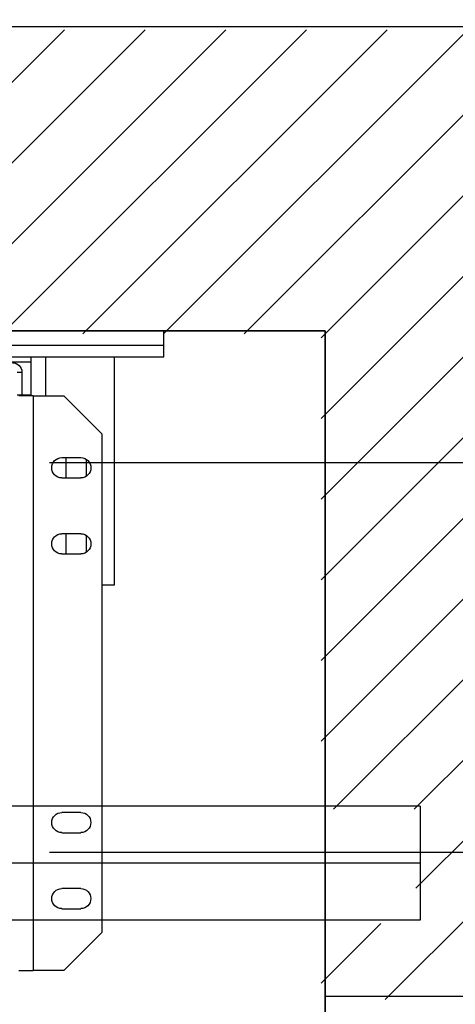
# Model space of a CAD drawing. Units: inches. Extents: x -1 to 417, y 4 to 299.
# Drawn here: x 250 to 261, y 215 to 241 of the extents above; entities that cross this region are included whole.
import ezdxf

# ---------------------------------------------------------------- set-up
doc = ezdxf.new("R2010")
doc.units = ezdxf.units.IN
doc.header["$MEASUREMENT"] = 0
doc.linetypes.add('CENTER', pattern=[2, 1.25, -0.25, 0.25, -0.25])
for name, color, linetype in [('CENTER', 2, 'CENTER'), ('CUTLINE', 6, 'Continuous'), ('DIM', 3, 'Continuous'), ('HATCH', 5, 'Continuous')]:
    doc.layers.add(name, color=color, linetype=linetype)
doc.styles.add('PLAN_STYLE', font='txt.shx', dxfattribs={"height": 1.5})
doc.dimstyles.new('METRIC_PL', dxfattribs={"dimtxt": 1.5, "dimasz": 3, "dimexe": 1.5, "dimexo": 1, "dimgap": 1, "dimtad": 0, "dimtih": 1, "dimtoh": 1, "dimdec": 4, "dimzin": 0, "dimdsep": 46, "dimlunit": 5, "dimtxsty": 'PLAN_STYLE', "dimcen": 0.09, "dimadec": 0, "dimazin": 0, "dimtfac": 1, "dimtdec": 4, "dimtofl": 0, "dimtmove": 0, "dimatfit": 3, "dimfxl": 0, "dimfrac": 2, "dimtolj": 1, "dimtzin": 0, "dimarcsym": 0})

# ---------------------------------------------------------------- blocks, each defined once
blk = doc.blocks.new('*D32')
at = {"layer": 'DEFPOINTS', "color": 0, "linetype": 'ByBlock'}
for p in [(247.47, 252.597), (212.977, 240.747), (247.467, 240.738)]:
    blk.add_point(p, dxfattribs=at)
at = {"layer": 'DIM', "color": 0, "linetype": 'ByBlock', "lineweight": -2}
for p, q in [((212.977, 241.747), (212.98, 254.106)), ((247.467, 241.738), (247.47, 254.097)), ((209.98, 252.607), (206.98, 252.607)), ((250.47, 252.596), (253.47, 252.595))]:
    blk.add_line(p, q, dxfattribs=at)
at = {"layer": 'DIM', "color": 0, "linetype": 'ByBlock'}
for points in [[(209.98, 253.107), (209.979, 252.107), (212.98, 252.606)], [(250.47, 253.096), (250.469, 252.096), (247.47, 252.597)]]:
    blk.add_solid(points, dxfattribs=at)
at = {"layer": 'DIM', "color": 0, "linetype": 'ByBlock', "insert": (229.638, 252.601), "char_height": 1.5, "attachment_point": 5, "style": 'PLAN_STYLE'}
blk.add_mtext("\\A1;34 1/2'' [876mm] DBG", dxfattribs=at)
blk = doc.blocks.new('*D33')
at = {"layer": 'DEFPOINTS', "color": 0, "linetype": 'ByBlock'}
for p in [(249.717, 229.273), (249.717, 219.023), (274.065, 219.023)]:
    blk.add_point(p, dxfattribs=at)
at = {"layer": 'DIM', "color": 0, "linetype": 'ByBlock', "lineweight": -2}
for p, q in [((274.065, 229.273), (274.065, 243.314)), ((274.065, 243.314), (277.065, 243.314)), ((250.717, 229.273), (275.565, 229.273)), ((274.065, 222.023), (274.065, 226.273)), ((250.717, 219.023), (275.565, 219.023))]:
    blk.add_line(p, q, dxfattribs=at)
at = {"layer": 'DIM', "color": 0, "linetype": 'ByBlock'}
for points in [[(273.565, 226.273), (274.565, 226.273), (274.065, 229.273)], [(273.565, 222.023), (274.565, 222.023), (274.065, 219.023)]]:
    blk.add_solid(points, dxfattribs=at)
at = {"layer": 'DIM', "color": 0, "linetype": 'ByBlock', "insert": (280.065, 243.314), "char_height": 1.5, "attachment_point": 5, "rotation": 89.9544, "style": 'PLAN_STYLE'}
blk.add_mtext("\\A1;10 1/4'' [260mm] \\PDBG", dxfattribs=at)
blk = doc.blocks.new('A$C2C1D06E5')
at = {"color": 7, "linetype": 'Continuous', "lineweight": 25}
for p, q in [((0, 3.1787), (0, 3.1975)), ((0, 3.1975), (2.35, 3.1975)), ((2.35, 3.1787), (0, 3.1787)), ((0, 3.1631), (0, 3.1787)), ((2.35, 3.1631), (0, 3.1631)), ((0.065, 3.1631), (0.065, 2.8631)), ((0.1744, 3.1119), (0.1744, 3.1631)), ((0.1783, 3.1568), (0.1744, 3.1565)), ((0.2668, 3.1568), (0.1783, 3.1568)), ((0.1927, 3.143), (0.1865, 3.143)), ((0.1865, 3.143), (0.1865, 3.1128)), ((0.1312, 3.1119), (0.0812, 3.0619)), ((0.1717, 3.1119), (0.1312, 3.1119)), ((0.1717, 3.1119), (0.1717, 2.3564)), ((0.1717, 3.1119), (0.1907, 3.1119)), ((0.1744, 3.1128), (0.1927, 3.1128)), ((0.0812, 3.0619), (0.0812, 2.4064)), ((0.109, 3.0306), (0.134, 3.0306)), ((0.1283, 3.0041), (0.1283, 3.0306)), ((0.1018, 3.0285), (0.1018, 3.0063)), ((0.134, 3.0041), (0.109, 3.0041)), ((0.1018, 2.9285), (0.1018, 2.9063)), ((0.109, 2.9306), (0.134, 2.9306)), ((0.1283, 2.9041), (0.1283, 2.9306)), ((0.134, 2.9041), (0.109, 2.9041)), ((0.065, 2.8631), (0.0812, 2.8631)), ((0.109, 2.5641), (0.134, 2.5641)), ((0.134, 2.5376), (0.109, 2.5376)), ((0.109, 2.4641), (0.134, 2.4641)), ((0.134, 2.4376), (0.109, 2.4376)), ((0.1312, 2.3564), (0.0812, 2.4064)), ((0.1312, 2.3564), (0.1717, 2.3564)), ((0.1907, 2.3564), (0.1717, 2.3564))]:
    blk.add_line(p, q, dxfattribs=at)
at = {"color": 8, "linetype": 'Continuous', "lineweight": 25}
blk.add_line((0.1556, 3.1631), (0.1556, 3.1119), dxfattribs=at)
at = {"color": 7, "linetype": 'Continuous', "lineweight": 25}
for centre, radius, start, end in [((0.199, 3.143), 0.0125, 90, 180), ((0.109, 3.0174), 0.0133, 90, 270), ((0.134, 3.0174), 0.0133, 270, 90), ((0.109, 2.9174), 0.0133, 90, 270), ((0.134, 2.9174), 0.0133, 270, 90), ((0.109, 2.5509), 0.0132, 90, 270), ((0.134, 2.5509), 0.0132, 270, 90), ((0.109, 2.4509), 0.0132, 90, 270), ((0.134, 2.4509), 0.0132, 270, 90)]:
    blk.add_arc(centre, radius, start, end, dxfattribs=at)
blk = doc.blocks.new('RAIL1R-3654')
at = {"xscale": -20, "yscale": 20, "zscale": 20}
blk.add_blockref('A$C2C1D06E5', (47, -63.951), dxfattribs=at)

msp = doc.modelspace()

# ---------------------------------------------------------------- hatches: boundary and pattern name
at = {"layer": 'HATCH'}
h = msp.add_hatch(dxfattribs=at)
h.set_pattern_fill('ANSI31', color=256, scale=12, style=0)
h.set_pattern_definition([(45, (8.3333, 4.2377), (-1.06066, 1.06066), [])])
h.paths.add_polyline_path([(230.11016, 240.65259), (194.36016, 240.65259), (194.36016, 218.65259), (200.36016, 218.65259), (200.36016, 220.15259), (202.36016, 220.15259), (202.36016, 232.65259), (230.11016, 232.65259)])
h.paths.add_polyline_path([(200.36016, 218.65259), (194.36016, 218.65259), (194.36016, 215.14999), (202.36016, 215.14999), (202.36016, 217.15259), (200.36016, 217.15259)])
h.paths.add_polyline_path([(265.86016, 240.65259), (230.11016, 240.65259), (230.11016, 232.65259), (253.61016, 232.65259), (257.86016, 232.65259), (257.86016, 220.15259), (260.35776, 220.15259), (260.35776, 217.15259), (257.86016, 217.15259), (257.86016, 215.14999), (265.86016, 215.14999)])

# ---------------------------------------------------------------- linework, layer by layer
for p, q in [((194.4715, 240.73769), (265.9715, 240.73769)), ((202.4715, 232.73769), (257.9715, 232.73769)), ((257.9715, 232.73769), (257.9715, 173.36269))]:
    msp.add_line(p, q)
at = {"linetype": 'ByBlock'}
for p, q in [((260.4691, 220.23769), (200.4715, 220.23769)), ((260.4691, 220.23769), (260.4691, 217.23769)), ((260.4691, 217.23769), (200.4715, 217.23769))]:
    msp.add_line(p, q, dxfattribs=at)
at = {"layer": 'CENTER', "linetype": 'ByBlock'}
msp.add_line((260.4691, 218.73769), (193.3135, 218.73769), dxfattribs=at)
at = {"layer": 'CUTLINE'}
for p, q in [((194.4715, 240.73769), (265.9715, 240.73769)), ((194.4715, 240.73769), (265.9715, 240.73769)), ((257.9715, 232.73769), (202.4715, 232.73769)), ((257.9715, 232.73769), (202.4715, 232.73769)), ((257.9715, 173.36269), (257.9715, 232.73769)), ((257.9715, 173.36269), (257.9715, 232.73769)), ((257.9715, 215.23509), (265.9715, 215.23509)), ((257.9715, 215.23509), (265.9715, 215.23509))]:
    msp.add_line(p, q, dxfattribs=at)

# ---------------------------------------------------------------- block references
msp.add_blockref('RAIL1R-3654', (206.7215, 232.73769))

# ---------------------------------------------------------------- dimensions: what is measured, and where the dimension line sits
at = {"layer": 'DIM', "linetype": 'ByBlock'}
dim = msp.add_linear_dim(base=(247.46962, 252.59668), p1=(212.97651, 240.74675), p2=(247.46651, 240.73769), angle=359.98494, text='<> DBG', dimstyle='METRIC_PL', override={"dimpost": "''"}, dxfattribs=at)
dim.commit()
dim.dimension.update_dxf_attribs({"geometry": '*D32', "text_midpoint": (229.63826, 252.60137), "dimtype": 161})
dim = msp.add_linear_dim(base=(274.06461, 219.02273), p1=(249.7165, 229.27273), p2=(249.7165, 219.02273), angle=90, text='<> \\PDBG', dimstyle='METRIC_PL', override={"dimpost": "''"}, dxfattribs=at)
dim.commit()
dim.dimension.update_dxf_attribs({"geometry": '*D33', "text_midpoint": (280.06461, 243.31431), "dimtype": 160, "text_rotation": 89.954374})

doc.saveas('drawing.dxf')
